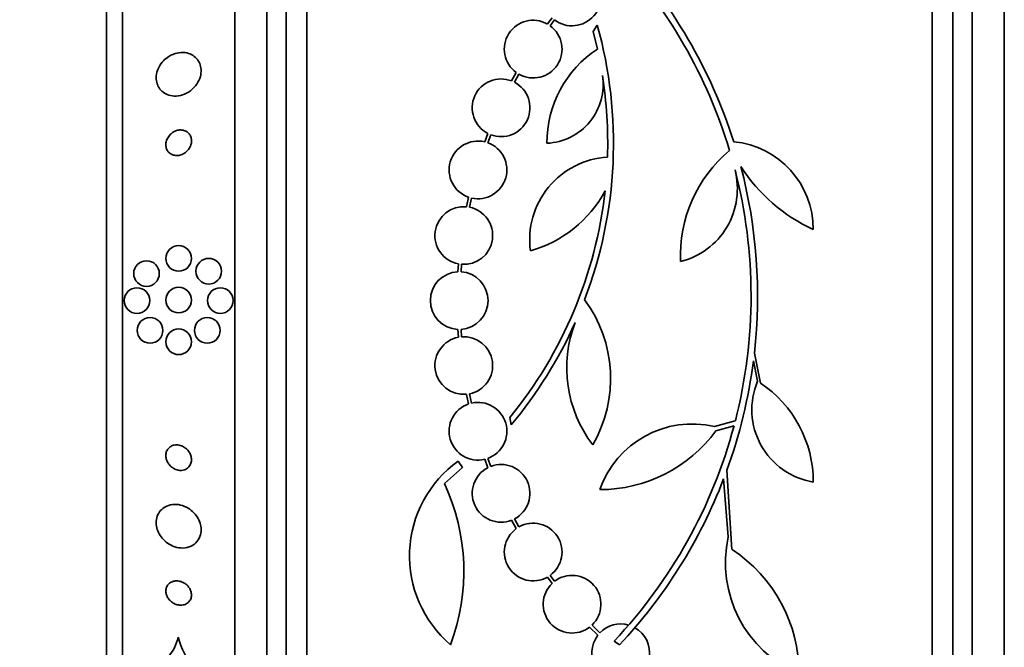
# Model space of a CAD drawing. Units: millimetres. Extents: x 0 to 1478, y 0 to 1758.
# Drawn here: x 1162 to 1193, y 1249 to 1269 of the extents above; entities that cross this region are included whole.
import ezdxf
from ezdxf import colors
from ezdxf.entities.mleader import LeaderData, LeaderLine
from ezdxf.math import Vec2, Vec3

# ---------------------------------------------------------------- set-up
doc = ezdxf.new("R2010")
doc.units = ezdxf.units.MM
doc.layers.add('DV4_Défaut', color=7, linetype='Continuous')
doc.layers.add('Défaut', color=7, linetype='Continuous')

# ---------------------------------------------------------------- blocks, each defined once
blk = doc.blocks.new('_DOT')
at = {"color": 0}
blk.add_line((0, 0), (-1, 0), dxfattribs=at)
at = {"color": 0, "const_width": 0.333}
blk.add_lwpolyline([(-0.1665, 0, 1), (0.1665, 0, 1)], format="xyb", close=True, dxfattribs=at)
blk = doc.blocks.new('SE3')
at = {"layer": 'DV4_Défaut', "color": 7, "linetype": 'Continuous', "lineweight": 35}
for p, q in [((1170.513, 1233.552), (1170.513, 1286.729)), ((1171.163, 1233.307), (1171.163, 1286.974)), ((1190.663, 1233.307), (1190.663, 1286.974)), ((1191.313, 1233.552), (1191.313, 1286.729)), ((1169.913, 1233.795), (1169.913, 1286.486)), ((1191.913, 1233.795), (1191.913, 1286.486)), ((1168.913, 1234.235), (1168.913, 1286.046)), ((1192.913, 1234.235), (1192.913, 1286.046)), ((1165.413, 1236.164), (1165.413, 1284.117)), ((1164.913, 1236.495), (1164.913, 1283.786)), ((1178.808, 1268.961), (1178.662, 1268.765)), ((1178.746, 1268.711), (1178.883, 1268.895)), ((1180.219, 1268.73), (1180.086, 1268.534)), ((1180.086, 1268.534), (1180.221, 1267.984)), ((1177.691, 1267.252), (1177.548, 1266.989)), ((1177.639, 1266.947), (1177.775, 1267.198)), ((1176.804, 1265.352), (1176.707, 1265.091)), ((1176.803, 1265.062), (1176.895, 1265.311)), ((1176.203, 1263.365), (1176.138, 1263.065)), ((1176.237, 1263.05), (1176.299, 1263.337)), ((1175.887, 1261.284), (1175.87, 1261.039)), ((1175.97, 1261.039), (1175.986, 1261.271)), ((1175.87, 1259.241), (1175.887, 1258.997)), ((1175.986, 1259.01), (1175.97, 1259.242)), ((1185.117, 1258.503), (1185.308, 1257.569)), ((1185.22, 1257.627), (1185.088, 1258.262)), ((1176.138, 1257.216), (1176.203, 1256.916)), ((1176.299, 1256.943), (1176.237, 1257.231)), ((1177.492, 1256.497), (1177.535, 1256.266)), ((1183.875, 1256.215), (1184.524, 1256.391)), ((1184.484, 1256.235), (1183.92, 1256.081)), ((1176.013, 1254.938), (1175.879, 1255.131)), ((1176.707, 1255.19), (1176.804, 1254.928)), ((1176.895, 1254.97), (1176.803, 1255.219)), ((1175.451, 1254.431), (1176.013, 1254.938)), ((1184.261, 1254.852), (1184.42, 1252.375)), ((1184.306, 1252.774), (1184.158, 1254.577)), ((1177.548, 1253.292), (1177.692, 1253.028)), ((1177.776, 1253.082), (1177.639, 1253.334)), ((1178.662, 1251.515), (1178.808, 1251.32)), ((1178.883, 1251.386), (1178.746, 1251.57)), ((1179.979, 1249.958), (1180.234, 1249.702)), ((1180.299, 1249.778), (1180.055, 1250.023)), ((1180.913, 1249.404), (1180.742, 1249.518))]:
    blk.add_line(p, q, dxfattribs=at)
for centre in [(1167.163, 1261.455), (1166.16, 1260.982), (1168.101, 1261.055), (1165.863, 1260.14), (1167.163, 1260.155), (1168.463, 1260.14), (1166.271, 1259.21), (1168.056, 1259.21), (1167.163, 1258.855)]:
    blk.add_circle(centre, 0.4, dxfattribs=at)
for centre, radius, start, end in [((1169.315, 1260.284), 15.902, 17.5988, 42.9816), ((1169.315, 1260.284), 15.7, 16.7944, 43.0875), ((1179.432, 1269.609), 0.9, 232.4741, 46.1365), ((1178.219, 1267.981), 0.9, 60.5126, 234.1309), ((1178.219, 1267.981), 0.9, 240.5126, 54.1309), ((1167.044, 1265.047), 13.68, 339.0948, 15.619), ((1182.153, 1265.059), 3.506, 123.4459, 180.1989), ((1177.218, 1266.152), 0.9, 68.4868, 242.6238), ((1178.569, 1266.876), 1.831, 272.445, 9.0185), ((1167.07, 1265.048), 13.474, 358.1324, 9.029), ((1177.218, 1266.152), 0.9, 249.0037, 62.1069), ((1176.498, 1264.215), 0.9, 76.5508, 250.8709), ((1176.498, 1264.215), 0.9, 257.2502, 70.1715), ((1184.207, 1262.356), 2.749, 0, 84.4569), ((1180.685, 1262.039), 2.574, 93.2808, 187.719), ((1187.073, 1261.542), 4.264, 129.766, 182.5166), ((1189.222, 1267.246), 5.39, 212.9014, 245.1391), ((1169.315, 1260.284), 15.902, 353.5707, 14.6979), ((1182.246, 1263.629), 2.343, 283.9943, 14.5029), ((1169.315, 1260.284), 15.7, 345.6423, 14.5029), ((1167.044, 1265.047), 13.5, 320.7055, 353.6724), ((1177.112, 1265.355), 3.801, 285.593, 331.8051), ((1176.056, 1262.168), 0.9, 84.7602, 259.1925), ((1176.056, 1262.168), 0.9, 265.5716, 78.3812), ((1175.913, 1260.14), 0.9, 92.7657, 267.2343), ((1175.913, 1260.14), 0.9, 273.6132, 86.3868), ((1176.513, 1257.71), 4.122, 329.8689, 36.5639), ((1167.091, 1265.017), 13.625, 320.0381, 335.8987), ((1183.221, 1258.039), 3.954, 159.045, 217.3541), ((1176.056, 1258.113), 0.9, 100.8075, 275.2398), ((1176.056, 1258.113), 0.9, 281.6188, 94.4284), ((1169.355, 1260.274), 15.862, 340.0095, 352.7132), ((1187.329, 1256.739), 2.289, 157.1599, 260.6145), ((1183.239, 1254.481), 3.717, 0, 56.1834), ((1176.498, 1256.066), 0.9, 109.1291, 283.4492), ((1176.498, 1256.066), 0.9, 289.8285, 102.7498), ((1183.186, 1253.235), 3.058, 76.9775, 160.7392), ((1180.299, 1258.732), 4.488, 270, 323.7981), ((1169.315, 1260.284), 15.7, 316.7059, 345.0557), ((1177.999, 1252.177), 3.637, 125.6622, 229.543), ((1177.218, 1254.129), 0.9, 117.3762, 291.5132), ((1177.218, 1254.129), 0.9, 297.8931, 110.9963), ((1169.315, 1260.284), 15.902, 316.8318, 338.9712), ((1169.58, 1251.697), 6.477, 339.3225, 24.9689), ((1178.219, 1252.299), 0.9, 125.8373, 299.5261), ((1178.219, 1252.299), 0.9, 305.9075, 119.4558), ((1187.969, 1251.958), 3.753, 167.4427, 247.1967), ((1181.88, 1248.499), 4.635, 0, 56.7576), ((1179.432, 1250.672), 0.9, 313.8635, 127.5259), ((1179.432, 1250.672), 0.9, 133.9077, 307.4817), ((1180.949, 1249.155), 0.9, 142.5718, 60.472), ((1180.949, 1249.155), 0.9, 74.0507, 136.1886), ((1165.743, 1249.958), 1.439, 291.5159, 347.4579), ((1169.37, 1250.197), 2.288, 193.9291, 248.8604)]:
    blk.add_arc(centre, radius, start, end, dxfattribs=at)
for points, knots in [([(1166.686, 1267.613), (1166.633, 1267.558), (1166.586, 1267.493), (1166.55, 1267.424), (1166.513, 1267.354), (1166.486, 1267.278), (1166.473, 1267.202), (1166.461, 1267.132), (1166.46, 1267.06), (1166.47, 1266.993), (1166.48, 1266.93), (1166.5, 1266.869), (1166.528, 1266.815), (1166.557, 1266.76), (1166.595, 1266.71), (1166.639, 1266.669), (1166.688, 1266.624), (1166.745, 1266.589), (1166.805, 1266.564), (1166.874, 1266.535), (1166.948, 1266.52), (1167.024, 1266.517), (1167.108, 1266.514), (1167.196, 1266.526), (1167.28, 1266.553), (1167.368, 1266.581), (1167.456, 1266.625), (1167.534, 1266.684), (1167.609, 1266.741), (1167.678, 1266.812), (1167.732, 1266.893), (1167.78, 1266.964), (1167.817, 1267.045), (1167.839, 1267.127), (1167.859, 1267.199), (1167.866, 1267.274), (1167.862, 1267.345), (1167.858, 1267.41), (1167.843, 1267.475), (1167.819, 1267.532), (1167.795, 1267.591), (1167.761, 1267.644), (1167.721, 1267.689), (1167.677, 1267.737), (1167.625, 1267.777), (1167.569, 1267.807), (1167.505, 1267.84), (1167.435, 1267.862), (1167.363, 1267.871), (1167.283, 1267.882), (1167.199, 1267.878), (1167.116, 1267.859), (1167.028, 1267.84), (1166.939, 1267.804), (1166.857, 1267.753), (1166.796, 1267.715), (1166.738, 1267.668), (1166.686, 1267.613)], [0, 0, 0, 0, 0.050025, 0.050025, 0.050025, 0.100359, 0.100359, 0.100359, 0.146633, 0.146633, 0.146633, 0.190452, 0.190452, 0.190452, 0.235768, 0.235768, 0.235768, 0.285609, 0.285609, 0.285609, 0.341781, 0.341781, 0.341781, 0.404104, 0.404104, 0.404104, 0.469375, 0.469375, 0.469375, 0.531886, 0.531886, 0.531886, 0.587027, 0.587027, 0.587027, 0.634907, 0.634907, 0.634907, 0.67921, 0.67921, 0.67921, 0.723964, 0.723964, 0.723964, 0.772306, 0.772306, 0.772306, 0.826362, 0.826362, 0.826362, 0.886738, 0.886738, 0.886738, 0.951455, 0.951455, 0.951455, 1, 1, 1, 1]), ([(1166.925, 1265.341), (1166.889, 1265.31), (1166.857, 1265.272), (1166.831, 1265.229), (1166.805, 1265.187), (1166.785, 1265.139), (1166.774, 1265.09), (1166.764, 1265.047), (1166.761, 1265.001), (1166.765, 1264.958), (1166.77, 1264.92), (1166.78, 1264.882), (1166.796, 1264.849), (1166.811, 1264.816), (1166.832, 1264.786), (1166.856, 1264.762), (1166.882, 1264.735), (1166.912, 1264.714), (1166.945, 1264.698), (1166.981, 1264.681), (1167.02, 1264.67), (1167.06, 1264.666), (1167.105, 1264.661), (1167.152, 1264.664), (1167.198, 1264.675), (1167.248, 1264.687), (1167.297, 1264.709), (1167.343, 1264.738), (1167.389, 1264.768), (1167.432, 1264.807), (1167.467, 1264.853), (1167.499, 1264.895), (1167.526, 1264.944), (1167.542, 1264.995), (1167.557, 1265.039), (1167.564, 1265.087), (1167.563, 1265.132), (1167.562, 1265.173), (1167.555, 1265.212), (1167.542, 1265.248), (1167.529, 1265.283), (1167.511, 1265.315), (1167.488, 1265.342), (1167.465, 1265.37), (1167.437, 1265.394), (1167.407, 1265.412), (1167.374, 1265.432), (1167.337, 1265.446), (1167.299, 1265.454), (1167.256, 1265.462), (1167.21, 1265.463), (1167.166, 1265.456), (1167.117, 1265.449), (1167.067, 1265.433), (1167.021, 1265.408), (1166.987, 1265.39), (1166.955, 1265.368), (1166.925, 1265.341)], [0, 0, 0, 0, 0.055824, 0.055824, 0.055824, 0.112069, 0.112069, 0.112069, 0.162195, 0.162195, 0.162195, 0.206942, 0.206942, 0.206942, 0.250691, 0.250691, 0.250691, 0.297193, 0.297193, 0.297193, 0.349104, 0.349104, 0.349104, 0.4077, 0.4077, 0.4077, 0.471861, 0.471861, 0.471861, 0.537218, 0.537218, 0.537218, 0.597671, 0.597671, 0.597671, 0.649874, 0.649874, 0.649874, 0.695678, 0.695678, 0.695678, 0.739391, 0.739391, 0.739391, 0.784894, 0.784894, 0.784894, 0.835051, 0.835051, 0.835051, 0.891578, 0.891578, 0.891578, 0.954247, 0.954247, 0.954247, 1, 1, 1, 1]), ([(1166.92, 1255.592), (1166.887, 1255.573), (1166.858, 1255.547), (1166.834, 1255.517), (1166.81, 1255.486), (1166.79, 1255.449), (1166.778, 1255.41), (1166.767, 1255.373), (1166.762, 1255.333), (1166.763, 1255.293), (1166.764, 1255.255), (1166.771, 1255.215), (1166.783, 1255.178), (1166.796, 1255.139), (1166.814, 1255.101), (1166.836, 1255.067), (1166.86, 1255.029), (1166.889, 1254.995), (1166.922, 1254.965), (1166.959, 1254.933), (1167, 1254.905), (1167.042, 1254.885), (1167.09, 1254.863), (1167.14, 1254.85), (1167.19, 1254.845), (1167.241, 1254.84), (1167.293, 1254.846), (1167.341, 1254.862), (1167.386, 1254.877), (1167.429, 1254.902), (1167.463, 1254.935), (1167.494, 1254.965), (1167.52, 1255.002), (1167.537, 1255.043), (1167.552, 1255.079), (1167.561, 1255.12), (1167.563, 1255.161), (1167.565, 1255.199), (1167.561, 1255.239), (1167.551, 1255.277), (1167.542, 1255.316), (1167.527, 1255.354), (1167.507, 1255.389), (1167.486, 1255.428), (1167.46, 1255.463), (1167.43, 1255.494), (1167.397, 1255.529), (1167.358, 1255.558), (1167.318, 1255.581), (1167.274, 1255.606), (1167.225, 1255.624), (1167.177, 1255.633), (1167.126, 1255.643), (1167.074, 1255.643), (1167.024, 1255.633), (1166.988, 1255.625), (1166.952, 1255.612), (1166.92, 1255.592)], [0, 0, 0, 0, 0.048725, 0.048725, 0.048725, 0.097731, 0.097731, 0.097731, 0.143144, 0.143144, 0.143144, 0.186763, 0.186763, 0.186763, 0.232434, 0.232434, 0.232434, 0.283048, 0.283048, 0.283048, 0.340236, 0.340236, 0.340236, 0.403488, 0.403488, 0.403488, 0.469112, 0.469112, 0.469112, 0.531062, 0.531062, 0.531062, 0.58503, 0.58503, 0.58503, 0.631861, 0.631861, 0.631861, 0.675668, 0.675668, 0.675668, 0.72053, 0.72053, 0.72053, 0.769525, 0.769525, 0.769525, 0.824652, 0.824652, 0.824652, 0.886194, 0.886194, 0.886194, 0.951566, 0.951566, 0.951566, 1, 1, 1, 1]), ([(1166.673, 1253.66), (1166.622, 1253.619), (1166.577, 1253.569), (1166.542, 1253.51), (1166.507, 1253.451), (1166.482, 1253.383), (1166.471, 1253.311), (1166.46, 1253.245), (1166.461, 1253.174), (1166.472, 1253.104), (1166.483, 1253.038), (1166.504, 1252.971), (1166.533, 1252.909), (1166.563, 1252.844), (1166.603, 1252.783), (1166.648, 1252.729), (1166.698, 1252.669), (1166.756, 1252.617), (1166.818, 1252.573), (1166.887, 1252.525), (1166.963, 1252.487), (1167.039, 1252.462), (1167.124, 1252.434), (1167.212, 1252.421), (1167.296, 1252.424), (1167.384, 1252.427), (1167.471, 1252.447), (1167.549, 1252.484), (1167.622, 1252.519), (1167.689, 1252.571), (1167.741, 1252.636), (1167.787, 1252.694), (1167.823, 1252.764), (1167.843, 1252.839), (1167.861, 1252.905), (1167.867, 1252.978), (1167.861, 1253.05), (1167.856, 1253.117), (1167.839, 1253.185), (1167.815, 1253.25), (1167.789, 1253.315), (1167.754, 1253.379), (1167.713, 1253.435), (1167.668, 1253.497), (1167.615, 1253.552), (1167.557, 1253.598), (1167.493, 1253.65), (1167.422, 1253.692), (1167.349, 1253.723), (1167.268, 1253.757), (1167.183, 1253.777), (1167.1, 1253.783), (1167.011, 1253.789), (1166.923, 1253.778), (1166.842, 1253.751), (1166.781, 1253.73), (1166.724, 1253.699), (1166.673, 1253.66)], [0, 0, 0, 0, 0.049548, 0.049548, 0.049548, 0.099393, 0.099393, 0.099393, 0.145379, 0.145379, 0.145379, 0.189183, 0.189183, 0.189183, 0.234704, 0.234704, 0.234704, 0.2849, 0.2849, 0.2849, 0.341486, 0.341486, 0.341486, 0.40412, 0.40412, 0.40412, 0.469399, 0.469399, 0.469399, 0.531551, 0.531551, 0.531551, 0.586186, 0.586186, 0.586186, 0.63372, 0.63372, 0.63372, 0.677942, 0.677942, 0.677942, 0.722838, 0.722838, 0.722838, 0.771485, 0.771485, 0.771485, 0.825936, 0.825936, 0.825936, 0.886672, 0.886672, 0.886672, 0.951521, 0.951521, 0.951521, 1, 1, 1, 1]), ([(1166.934, 1251.362), (1166.897, 1251.343), (1166.863, 1251.318), (1166.836, 1251.286), (1166.809, 1251.254), (1166.788, 1251.215), (1166.776, 1251.172), (1166.765, 1251.134), (1166.761, 1251.091), (1166.765, 1251.049), (1166.768, 1251.011), (1166.778, 1250.972), (1166.793, 1250.935), (1166.808, 1250.899), (1166.828, 1250.864), (1166.852, 1250.833), (1166.877, 1250.8), (1166.907, 1250.77), (1166.939, 1250.745), (1166.974, 1250.717), (1167.013, 1250.694), (1167.053, 1250.678), (1167.097, 1250.659), (1167.144, 1250.647), (1167.189, 1250.643), (1167.239, 1250.638), (1167.289, 1250.642), (1167.335, 1250.655), (1167.381, 1250.669), (1167.425, 1250.692), (1167.461, 1250.724), (1167.494, 1250.753), (1167.522, 1250.791), (1167.539, 1250.834), (1167.555, 1250.872), (1167.563, 1250.915), (1167.563, 1250.959), (1167.563, 1250.997), (1167.556, 1251.037), (1167.544, 1251.076), (1167.532, 1251.113), (1167.514, 1251.149), (1167.492, 1251.181), (1167.47, 1251.215), (1167.442, 1251.247), (1167.413, 1251.273), (1167.38, 1251.303), (1167.343, 1251.328), (1167.306, 1251.347), (1167.263, 1251.369), (1167.218, 1251.384), (1167.174, 1251.392), (1167.125, 1251.401), (1167.076, 1251.401), (1167.03, 1251.393), (1166.996, 1251.387), (1166.963, 1251.376), (1166.934, 1251.362)], [0, 0, 0, 0, 0.056414, 0.056414, 0.056414, 0.113255, 0.113255, 0.113255, 0.163837, 0.163837, 0.163837, 0.208781, 0.208781, 0.208781, 0.252474, 0.252474, 0.252474, 0.298729, 0.298729, 0.298729, 0.350271, 0.350271, 0.350271, 0.408477, 0.408477, 0.408477, 0.472401, 0.472401, 0.472401, 0.537854, 0.537854, 0.537854, 0.598733, 0.598733, 0.598733, 0.651411, 0.651411, 0.651411, 0.697473, 0.697473, 0.697473, 0.74119, 0.74119, 0.74119, 0.7865, 0.7865, 0.7865, 0.836323, 0.836323, 0.836323, 0.892459, 0.892459, 0.892459, 0.954825, 0.954825, 0.954825, 1, 1, 1, 1])]:
    blk.add_open_spline(points, degree=3, knots=knots, dxfattribs=at)

msp = doc.modelspace()

# ---------------------------------------------------------------- block references
at = {"layer": 'Défaut'}
msp.add_blockref('SE3', (0, 0), dxfattribs=at)

# ---------------------------------------------------------------- leaders
at = {"layer": 'Défaut', "color": 7, "linetype": 'Continuous', "lineweight": 18}
ml = msp.add_multileader_mtext('Standard', dxfattribs=at)
ml.set_content('{\\pxsm0.9;\\fSolid Edge ISO|b1||i0||c0|p34;\\W1.;19/07/2019\\P}', color=256)
ml.set_leader_properties()
ml.set_arrow_properties(name='DOT')
ml.build(insert=Vec2(0, 0))
ml.multileader.update_dxf_attribs({"leader_type": 0, "dogleg_length": 0, "arrow_head_size": 12})
ctx = ml.context
ctx.base_point, ctx.char_height, ctx.arrow_head_size, ctx.landing_gap_size = Vec3(1390.407, 1750.708), 12, 12, 4.2
notes = []
notes.append((ctx, [(0, (0, 0, 0), (0, 0), (1, 0), 1, [])]))
ctx.mtext.insert = Vec3(1392.407, 1756.828)
for ctx, leaders in notes:
    for number, flags, end, landing, length, lines in leaders:
        leader = LeaderData()
        leader.index, (leader.has_last_leader_line, leader.has_dogleg_vector, leader.attachment_direction) = number, flags
        leader.last_leader_point, leader.dogleg_vector, leader.dogleg_length = Vec3(end), Vec3(landing), length
        for number, points, colour, breaks in lines:
            line = LeaderLine()
            line.index, line.vertices, line.color, line.breaks = number, Vec3.list(points), colors.encode_raw_color(colour), breaks
            leader.lines.append(line)
        ctx.leaders.append(leader)

doc.saveas('drawing.dxf')
